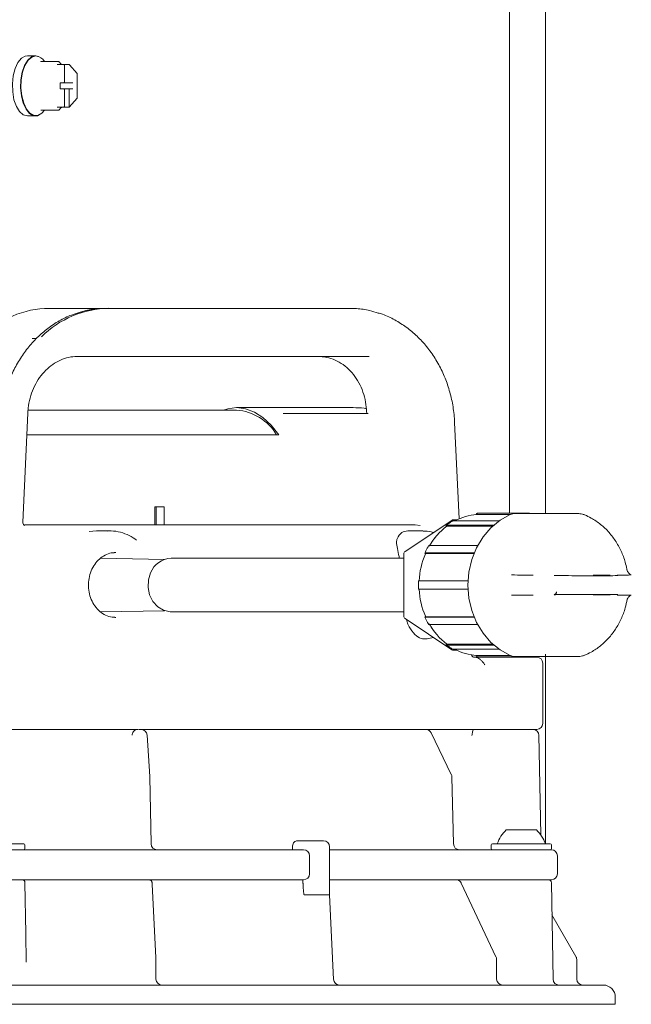
# Model space of a CAD drawing. Units: millimetres. Extents: x 943 to 2758, y 114 to 2110.
# Drawn here: x 1379 to 1481, y 1387 to 1551 of the extents above; entities that cross this region are included whole.
import ezdxf

# ---------------------------------------------------------------- set-up
doc = ezdxf.new("R2010")
doc.units = ezdxf.units.MM
doc.header["$LTSCALE"] = 8
doc.linetypes.add('SLD-Durchgehend', pattern=[0])
doc.layers.add('MAßLINIE_MAßZEICHNUNGEN', color=7, linetype='SLD-Durchgehend')
doc.styles.add('SLDTEXTSTYLE0', font='Opinion Pro')
doc.dimstyles.new('SLDDIMSTYLE0', dxfattribs={"dimtxt": 42.333333, "dimasz": 28, "dimexe": 0, "dimexo": 0.0625, "dimgap": 10.583333, "dimtad": 0, "dimdec": 0, "dimrnd": 1e-09, "dimzin": 12, "dimdsep": 46, "dimtxsty": 'SLDTEXTSTYLE0', "dimsah": 1, "dimcen": 0.09, "dimadec": 0, "dimazin": 3, "dimtfac": 1, "dimtdec": 0, "dimtofl": 0, "dimtmove": 0, "dimatfit": 3, "dimfxl": 0, "dimfrac": 2, "dimtolj": 1, "dimtzin": 12, "dimarcsym": 0})

# ---------------------------------------------------------------- blocks, each defined once
blk = doc.blocks.new('_D')
at = {"layer": 'MAßLINIE_MAßZEICHNUNGEN', "color": 7}
for p, q in [((1396.41, 1943.28), (1633.2, 1943.28)), ((1625.2, 1943.28), (1625.2, 1616.48)), ((1625.2, 1202.28), (1625.2, 1534.87)), ((1392.17, 1202.28), (1633.2, 1202.28))]:
    blk.add_line(p, q, dxfattribs=at)
for points in [[(1625.2, 1943.28), (1613.2, 1915.28), (1637.2, 1915.28)], [(1625.2, 1202.28), (1637.2, 1230.28), (1613.2, 1230.28)]]:
    blk.add_solid(points, dxfattribs=at)
at = {"layer": 'MAßLINIE_MAßZEICHNUNGEN', "color": 7, "insert": (1600.67, 1534.87), "char_height": 42.333, "attachment_point": 1, "rotation": 90, "style": 'SLDTEXTSTYLE0'}
blk.add_mtext('741', dxfattribs=at)

msp = doc.modelspace()

# ---------------------------------------------------------------- linework, layer by layer
at = {"color": 7, "linetype": 'SLD-Durchgehend', "lineweight": 18}
for p, q in [((1460.41, 1923.28), (1460.41, 1469.13)), ((1466.41, 1469.08), (1466.41, 1923.28)), ((1381.56, 1545.17), (1380.21, 1545.17)), ((1381.56, 1545.17), (1382.19, 1545.01)), ((1385.41, 1544.19), (1382.48, 1544.19)), ((1382.49, 1544.19), (1382.49, 1544.2)), ((1383.08, 1544.19), (1383.06, 1544.23)), ((1386.29, 1543.71), (1385.18, 1543.73)), ((1385.79, 1543.81), (1385.49, 1544.16)), ((1387.14, 1543.71), (1385.98, 1543.73)), ((1386.39, 1540.77), (1386.39, 1543.61)), ((1388.49, 1542.2), (1387.21, 1543.67)), ((1388.51, 1538.2), (1388.51, 1542.13)), ((1385.65, 1539.77), (1385.65, 1540.57)), ((1386.29, 1540.67), (1385.67, 1540.67)), ((1387.13, 1540.67), (1386.29, 1540.67)), ((1387.77, 1540.67), (1387.13, 1540.67)), ((1385.67, 1539.67), (1386.29, 1539.67)), ((1386.29, 1539.67), (1387.13, 1539.67)), ((1386.39, 1536.73), (1386.39, 1539.57)), ((1387.17, 1539.57), (1387.13, 1539.67)), ((1387.13, 1539.67), (1387.77, 1539.67)), ((1387.17, 1539.57), (1387.17, 1536.73)), ((1387.18, 1536.63), (1388.49, 1538.14)), ((1382.48, 1536.14), (1385.41, 1536.14)), ((1382.49, 1536.14), (1382.49, 1536.14)), ((1383.06, 1536.11), (1383.08, 1536.14)), ((1385.18, 1536.6), (1386.29, 1536.63)), ((1385.49, 1536.18), (1385.79, 1536.52)), ((1385.98, 1536.6), (1387.18, 1536.63)), ((1387.17, 1536.73), (1387.18, 1536.68)), ((1387.18, 1536.68), (1387.18, 1536.63)), ((1380.21, 1535.17), (1381.56, 1535.17)), ((1384.23, 1503.18), (1383.87, 1503.18)), ((1384.23, 1503.18), (1393.3, 1503.18)), ((1393.3, 1503.18), (1393.77, 1503.18)), ((1393.77, 1503.18), (1433.85, 1503.18)), ((1381.01, 1498.18), (1381.74, 1498.18)), ((1437.09, 1495.18), (1388.52, 1495.18)), ((1415.02, 1486.28), (1380.32, 1486.28)), ((1434.4, 1486.68), (1415.02, 1486.68)), ((1379.45, 1467.65), (1380.27, 1485.73)), ((1425.09, 1485.7), (1428.06, 1485.7)), ((1428.2, 1485.7), (1436.92, 1485.7)), ((1452.01, 1468.18), (1451.28, 1484.22)), ((1422.02, 1482.17), (1380.11, 1482.17)), ((1401.41, 1470.18), (1401.66, 1470.18)), ((1401.41, 1467.18), (1401.41, 1470.18)), ((1401.66, 1470.18), (1401.66, 1467.18)), ((1402.96, 1470.18), (1401.66, 1470.18)), ((1402.96, 1467.18), (1402.96, 1470.18)), ((1454.97, 1468.91), (1460.58, 1468.91)), ((1455.07, 1469.11), (1463.72, 1469.11)), ((1463.66, 1469.13), (1455.68, 1469.13)), ((1461.45, 1469.08), (1465.95, 1469.08)), ((1463.72, 1469.11), (1463.72, 1469.08)), ((1463.83, 1469.11), (1463.83, 1469.08)), ((1464.75, 1469.11), (1464.75, 1469.08)), ((1464.93, 1469.08), (1464.93, 1469.11)), ((1465.75, 1469.11), (1465.75, 1469.08)), ((1465.79, 1469.08), (1465.79, 1469.11)), ((1465.82, 1469.08), (1465.89, 1469.08)), ((1465.86, 1469.08), (1465.86, 1469.11)), ((1465.95, 1469.08), (1471.7, 1469.08)), ((1466.1, 1469.11), (1466.1, 1469.08)), ((1466.77, 1469.08), (1466.77, 1469.11)), ((1467.21, 1469.08), (1467.21, 1469.11)), ((1467.71, 1469.08), (1467.71, 1469.11)), ((1468.02, 1469.11), (1468.02, 1469.08)), ((1468.12, 1469.08), (1468.12, 1469.11)), ((1469.13, 1469.08), (1469.13, 1469.11)), ((1470.04, 1469.08), (1470.04, 1469.11)), ((1379.78, 1467.18), (1444.74, 1467.18)), ((1450.8, 1467.93), (1443.05, 1462.76)), ((1445.53, 1467.1), (1444.74, 1467.18)), ((1449.97, 1466.99), (1457.61, 1466.99)), ((1449.99, 1467.16), (1457.81, 1467.16)), ((1451.04, 1467.86), (1458.7, 1467.86)), ((1451.64, 1468.02), (1451.07, 1468.02)), ((1391.7, 1466.18), (1390.5, 1466.08)), ((1393.82, 1466.18), (1391.7, 1466.18)), ((1393.59, 1466.18), (1393.82, 1466.18)), ((1445.79, 1466.18), (1443.51, 1466.18)), ((1445.79, 1466.18), (1446, 1466.18)), ((1447.03, 1463.75), (1455.12, 1463.75)), ((1394.95, 1462.58), (1394.65, 1462.57)), ((1442.82, 1462.35), (1442.82, 1452.01)), ((1446.43, 1462.54), (1454.54, 1462.54)), ((1446.48, 1462.44), (1454.5, 1462.44)), ((1403.02, 1461.44), (1392.37, 1461.63)), ((1442.82, 1461.63), (1404.13, 1461.63)), ((1477.05, 1458.73), (1471.86, 1458.73)), ((1480.67, 1458.86), (1480.64, 1458.86)), ((1445.35, 1457.88), (1453.52, 1457.88)), ((1445.35, 1456.48), (1453.52, 1456.48)), ((1471.86, 1455.63), (1477.05, 1455.63)), ((1480.64, 1455.5), (1480.67, 1455.5)), ((1392.38, 1452.73), (1403.02, 1452.92)), ((1404.13, 1452.73), (1442.82, 1452.73)), ((1446.48, 1451.92), (1454.5, 1451.92)), ((1394.76, 1451.79), (1394.95, 1451.78)), ((1443.05, 1451.6), (1450.8, 1446.43)), ((1446.43, 1451.82), (1454.54, 1451.82)), ((1447.03, 1450.61), (1455.12, 1450.61)), ((1449.97, 1447.37), (1457.61, 1447.37)), ((1449.99, 1447.2), (1457.81, 1447.2)), ((1451.04, 1446.5), (1450.98, 1446.52)), ((1451.04, 1446.5), (1458.7, 1446.5)), ((1451.07, 1446.35), (1451.64, 1446.35)), ((1454.97, 1445.45), (1460.58, 1445.45)), ((1466.41, 1414.18), (1466.41, 1445.68)), ((1454.41, 1445.18), (1454.79, 1445.18)), ((1454.98, 1445.18), (1464.94, 1445.18)), ((1455.07, 1445.25), (1463.72, 1445.25)), ((1455.68, 1445.23), (1464.32, 1445.23)), ((1465.95, 1445.28), (1461.45, 1445.28)), ((1463.72, 1445.28), (1463.72, 1445.25)), ((1464.93, 1445.25), (1464.93, 1445.28)), ((1465.94, 1434.18), (1465.94, 1444.18)), ((1471.7, 1445.28), (1465.95, 1445.28)), ((1398.61, 1433.18), (1372.98, 1433.18)), ((1398.71, 1433.18), (1398.79, 1433.18)), ((1398.79, 1433.18), (1399.12, 1433.18)), ((1445.59, 1433.18), (1398.96, 1433.18)), ((1445.59, 1433.18), (1446.29, 1433.18)), ((1446.29, 1433.18), (1446.49, 1433.18)), ((1455.97, 1433.18), (1446.49, 1433.18)), ((1450.72, 1425.71), (1447.39, 1432.62)), ((1456.26, 1433.18), (1456.64, 1433.18)), ((1456.64, 1433.18), (1458.06, 1433.18)), ((1464.94, 1433.18), (1458.02, 1433.18)), ((1400.59, 1425.35), (1400.12, 1432.25)), ((1465.6, 1415.65), (1465.31, 1432.2)), ((1400.8, 1414.16), (1400.59, 1425.3)), ((1451.09, 1414.16), (1450.82, 1425.3)), ((1459.87, 1416.48), (1464.87, 1416.48)), ((1425.18, 1414.68), (1427.13, 1414.68)), ((1427.13, 1414.68), (1429.47, 1414.68)), ((1370.64, 1414.18), (1379.6, 1414.18)), ((1377.16, 1413.18), (1386.27, 1413.18)), ((1379.8, 1413.38), (1379.8, 1413.98)), ((1386.27, 1413.18), (1426.14, 1413.18)), ((1424.3, 1413.68), (1424.3, 1413.18)), ((1430.47, 1405.69), (1430.47, 1413.68)), ((1430.47, 1413.18), (1432.38, 1413.18)), ((1432.38, 1413.18), (1458.88, 1413.18)), ((1457.37, 1413.98), (1457.37, 1413.38)), ((1457.57, 1414.18), (1458.21, 1414.18)), ((1458.21, 1414.18), (1467.17, 1414.18)), ((1458.88, 1413.18), (1465.01, 1413.18)), ((1465.01, 1413.18), (1467.37, 1413.18)), ((1467.37, 1413.38), (1467.37, 1413.98)), ((1427.14, 1409.18), (1427.14, 1412.18)), ((1468.37, 1409.18), (1468.37, 1412.18)), ((1370.29, 1408.18), (1379.31, 1408.18)), ((1386.27, 1408.18), (1377.16, 1408.18)), ((1381.07, 1408.18), (1396.84, 1408.18)), ((1426.14, 1408.18), (1386.27, 1408.18)), ((1398.41, 1408.18), (1398.45, 1408.18)), ((1398.45, 1408.18), (1400.44, 1408.18)), ((1401.71, 1408.18), (1424.72, 1408.18)), ((1424.3, 1408.18), (1424.3, 1408.18)), ((1432.38, 1408.18), (1430.47, 1408.18)), ((1430.47, 1408.18), (1447.98, 1408.18)), ((1458.88, 1408.18), (1432.38, 1408.18)), ((1450.04, 1408.18), (1450.41, 1408.18)), ((1450.41, 1408.18), (1451.55, 1408.18)), ((1451.55, 1408.18), (1457.8, 1408.18)), ((1465.01, 1408.18), (1458.88, 1408.18)), ((1460, 1408.18), (1466.88, 1408.18)), ((1460.41, 1408.18), (1460.41, 1408.18)), ((1467.37, 1408.18), (1465.01, 1408.18)), ((1466.41, 1408.18), (1466.41, 1408.18)), ((1379.96, 1399.23), (1379.81, 1407.69)), ((1401.59, 1395.19), (1400.98, 1407.46)), ((1458.16, 1395.38), (1452.36, 1407.64)), ((1467.66, 1391.66), (1467.38, 1407.69)), ((1426.25, 1405.68), (1426.26, 1405.68)), ((1427.61, 1405.68), (1427.61, 1405.68)), ((1427.61, 1405.68), (1429.98, 1405.68)), ((1429.98, 1405.68), (1429.98, 1405.68)), ((1431.13, 1391.63), (1430.47, 1405.69)), ((1471.45, 1395.41), (1467.47, 1402.34)), ((1380.04, 1394.49), (1379.96, 1399.23)), ((1401.59, 1395.19), (1401.59, 1395.16)), ((1401.6, 1391.68), (1401.6, 1394.91)), ((1458.27, 1391.68), (1458.27, 1394.91)), ((1471.59, 1391.68), (1471.59, 1394.91)), ((1309.48, 1390.68), (1476, 1390.68)), ((1478, 1387.48), (1478, 1388.68)), ((1478, 1387.48), (1305.61, 1387.48))]:
    msp.add_line(p, q, dxfattribs=at)
at = {"color": 7, "linetype": 'SLD-Durchgehend', "lineweight": 18, "flags": 128}
for points in [[(1380.21, 1545.17), (1379.87, 1545.12), (1379.22, 1544.75), (1378.64, 1544.05), (1378.17, 1543.05), (1377.86, 1541.84), (1377.72, 1540.51), (1377.77, 1539.15), (1377.99, 1537.87), (1378.39, 1536.76), (1378.92, 1535.9), (1379.54, 1535.35), (1380.21, 1535.17)], [(1382.19, 1535.33), (1381.9, 1535.21), (1381.22, 1535.21), (1380.57, 1535.58), (1379.99, 1536.29), (1379.52, 1537.28), (1379.21, 1538.49), (1379.07, 1539.83), (1379.12, 1541.19), (1379.34, 1542.47), (1379.74, 1543.58), (1380.27, 1544.44), (1380.89, 1544.98), (1381.56, 1545.17), (1381.56, 1545.17)], [(1381.63, 1545.14), (1380.96, 1544.95), (1380.33, 1544.42), (1379.81, 1543.56), (1379.42, 1542.45), (1379.19, 1541.18), (1379.15, 1539.83), (1379.28, 1538.5), (1379.6, 1537.3), (1380.06, 1536.31), (1380.64, 1535.61), (1381.29, 1535.24), (1381.96, 1535.24), (1382.62, 1535.61), (1383.06, 1536.11)], [(1412.84, 1486.28), (1413.53, 1486.49), (1415.02, 1486.68), (1416.51, 1486.49), (1417.98, 1485.94), (1419.4, 1485.02), (1420.75, 1483.76), (1422.02, 1482.17)], [(1460.54, 1445.47), (1458.85, 1446.4), (1457.32, 1447.65), (1456, 1449.19), (1454.93, 1450.97), (1454.14, 1452.93), (1453.66, 1455.02), (1453.5, 1457.18), (1453.66, 1459.34), (1454.14, 1461.43), (1454.93, 1463.39), (1456, 1465.17), (1457.32, 1466.71), (1458.85, 1467.96), (1460.54, 1468.89)], [(1454.9, 1468.96), (1454.87, 1468.91), (1454.85, 1468.88)], [(1449.87, 1467.04), (1449.87, 1466.99), (1449.86, 1466.87)], [(1446.36, 1462.47), (1446.38, 1462.44), (1446.41, 1462.37)], [(1404.13, 1452.73), (1403.94, 1452.74), (1402.86, 1452.98), (1401.89, 1453.56), (1401.1, 1454.44), (1400.55, 1455.53), (1400.29, 1456.76), (1400.35, 1458.03), (1400.71, 1459.23)], [(1446.41, 1452), (1446.38, 1451.92), (1446.36, 1451.9)], [(1449.86, 1447.46), (1449.87, 1447.37), (1449.87, 1447.33)], [(1454.86, 1445.46), (1454.87, 1445.45), (1454.9, 1445.4)]]:
    msp.add_lwpolyline(points, dxfattribs=at)
at = {"color": 7, "linetype": 'SLD-Durchgehend', "lineweight": 18}
for centre, radius, start, end in [((1381.39, 1543.19), 1.97, 31.9302, 83.1836), ((1385.18, 1543.7), 0.035, 90.2692, 141.7897), ((1385.41, 1544.09), 0.1, 40.8934, 90), ((1386.29, 1543.61), 0.1, 0, 88.6389), ((1387.13, 1543.61), 0.1, 40.8934, 88.6927), ((1388.41, 1542.13), 0.1, 0, 40.8934), ((1386.29, 1540.77), 0.1, 270, 0), ((1386.29, 1539.57), 0.1, 0, 90), ((1388.41, 1538.2), 0.1, 319.1066, 0), ((1385.18, 1536.64), 0.035, 218.2103, 269.7308), ((1385.41, 1536.24), 0.1, 270, 319.1066), ((1386.29, 1536.73), 0.1, 271.3611, 0), ((1394, 1487.04), 16.15, 90.8316, 135.0288), ((1414.3, 1477.67), 8.64, 31.4041, 85.2149), ((1455.62, 1459.82), 9.11, 94.1042, 118.0657), ((1455.68, 1460.16), 8.97, 90.0004, 93.8769), ((1461.45, 1466.79), 2.29, 90.0957, 113.4608), ((1456.75, 1458.2), 11.1, 127.6376, 150.5756), ((1451.07, 1467.52), 0.5, 90, 123.6901), ((1456.94, 1457.92), 11.42, 139.6566, 149.2998), ((1443.32, 1462.35), 0.5, 123.6901, 180), ((1458.38, 1457.22), 13.03, 156.7584, 177.113), ((1404.26, 1457.81), 3.82, 91.932, 158.2569), ((1458.38, 1457.14), 13.03, 182.887, 203.2416), ((1443.32, 1452.01), 0.5, 180, 236.3099), ((1456.75, 1456.16), 11.1, 209.4244, 232.3624), ((1456.94, 1456.44), 11.42, 210.7002, 220.3435), ((1451.07, 1446.85), 0.5, 236.3099, 270), ((1455.62, 1454.54), 9.11, 241.9343, 265.8958), ((1461.45, 1447.57), 2.29, 246.5392, 269.9043), ((1455.14, 1445.38), 0.2, 198.7376, 270), ((1455.68, 1454.2), 8.97, 266.1231, 269.9996), ((1464.32, 1454.2), 8.97, 266.1229, 273.8771), ((1464.74, 1445.38), 0.2, 270, 318.6024), ((1464.94, 1444.18), 1, 0, 90), ((1464.94, 1434.18), 1, 270, 0), ((1399.12, 1432.18), 1, 3.8733, 90), ((1446.49, 1432.18), 1, 25.7765, 90), ((1464.31, 1432.18), 1, 1, 90), ((1399.59, 1425.28), 1, 1.083, 3.8731), ((1449.82, 1425.28), 1, 1.3892, 25.7756), ((1464.01, 1412.14), 6, 133.6607, 160.1166), ((1460.73, 1412.14), 6, 19.8834, 46.3393), ((1429.47, 1413.68), 1, 0, 90), ((1379.6, 1413.98), 0.2, 0, 90), ((1379.6, 1413.38), 0.2, 270, 0), ((1401.8, 1414.18), 1, 181.1826, 269.9933), ((1426.14, 1412.18), 1, 0, 90), ((1452.09, 1414.18), 1, 181.4522, 269.9969), ((1457.57, 1413.98), 0.2, 90, 180), ((1457.57, 1413.38), 0.2, 180, 270), ((1467.17, 1413.98), 0.2, 0, 90), ((1467.17, 1413.38), 0.2, 270, 0), ((1467.37, 1412.18), 1, 0, 90), ((1379.31, 1407.68), 0.5, 1, 90), ((1426.14, 1409.18), 1, 270, 360), ((1466.88, 1407.68), 0.5, 1, 90), ((1467.37, 1409.18), 1, 270, 0), ((1402.6, 1391.68), 1, 180, 270), ((1432.13, 1391.68), 1, 182.4713, 269.9887), ((1459.27, 1391.68), 1, 180, 270), ((1468.65, 1391.68), 1, 181, 270), ((1472.59, 1391.68), 1, 180, 270), ((1476, 1388.68), 2, 0, 90)]:
    msp.add_arc(centre, radius, start, end, dxfattribs=at)
for centre, major_axis, ratio, start_param, end_param in [((1383.37, 1483.18), (1.97, 19.93), 0.8639, 0.085187, 0.803157), ((1393.13, 1483.18), (0.66, 19.99), 0.865788, 0.028682, 0.301594), ((1470.48, 1458.78), (2.75, -0.02), 0.015115, 3.585501, 5.23612), ((1475.68, 1458.78), (2.75, -0.02), 0.015115, 1.006458, 2.094527), ((1475.68, 1458.78), (2.75, -0.02), 0.015115, 5.23612, 6.162253), ((1470.48, 1455.59), (2.75, 0.02), 0.015115, 1.047066, 2.688626), ((1475.68, 1455.59), (2.75, 0.02), 0.015115, 4.188658, 5.275493), ((1475.68, 1455.59), (2.75, 0.02), 0.015115, 0.119246, 1.047066), ((1427.13, 1434.32), (0.87, 28.64), 0.017444, 3.14212, 3.142718)]:
    msp.add_ellipse(centre, major_axis=major_axis, ratio=ratio, start_param=start_param, end_param=end_param, dxfattribs=at)
for points, knots in [([(1382.48, 1544.19), (1382.48, 1544.19), (1382.47, 1544.19), (1382.47, 1544.19), (1382.47, 1544.19)], [0, 0, 0, 0, 0.451282, 1, 1, 1, 1]), ([(1382.48, 1544.18), (1382.47, 1544.18), (1382.47, 1544.19), (1382.47, 1544.19), (1382.48, 1544.19), (1382.48, 1544.19)], [0, 0, 0, 0, 0.532706, 0.827358, 1, 1, 1, 1]), ([(1385.18, 1543.73), (1385.17, 1543.73), (1385.16, 1543.73), (1385.16, 1543.73), (1385.16, 1543.73), (1385.16, 1543.73)], [0, 0, 0, 0, 0.4820167, 0.943073, 1, 1, 1, 1]), ([(1385.98, 1543.73), (1385.97, 1543.73), (1385.95, 1543.73), (1385.91, 1543.74), (1385.87, 1543.76), (1385.83, 1543.78), (1385.8, 1543.8), (1385.79, 1543.81), (1385.79, 1543.81)], [0, 0, 0, 0, 0.133954, 0.275262, 0.44549, 0.648342, 0.876577, 1, 1, 1, 1]), ([(1385.65, 1540.57), (1385.65, 1540.58), (1385.65, 1540.61), (1385.66, 1540.64), (1385.67, 1540.67), (1385.67, 1540.67), (1385.67, 1540.67), (1385.67, 1540.67)], [0, 0, 0, 0, 0.241891, 0.492791, 0.702708, 0.899451, 1, 1, 1, 1]), ([(1385.67, 1539.66), (1385.67, 1539.66), (1385.67, 1539.66), (1385.67, 1539.67), (1385.66, 1539.69), (1385.65, 1539.73), (1385.65, 1539.75), (1385.65, 1539.77)], [0, 0, 0, 0, 0.112689, 0.320122, 0.524316, 0.747329, 1, 1, 1, 1]), ([(1382.47, 1536.14), (1382.47, 1536.14), (1382.47, 1536.14), (1382.48, 1536.14), (1382.48, 1536.14)], [0, 0, 0, 0, 0.321612, 1, 1, 1, 1]), ([(1385.16, 1536.6), (1385.16, 1536.6), (1385.16, 1536.6), (1385.17, 1536.6), (1385.18, 1536.6), (1385.18, 1536.6)], [0, 0, 0, 0, 0.45994, 0.933208, 1, 1, 1, 1]), ([(1385.79, 1536.52), (1385.79, 1536.53), (1385.8, 1536.54), (1385.84, 1536.57), (1385.89, 1536.59), (1385.93, 1536.6), (1385.96, 1536.6), (1385.98, 1536.6), (1385.98, 1536.6)], [0, 0, 0, 0, 0.2047, 0.408929, 0.6253, 0.793346, 0.932062, 1, 1, 1, 1]), ([(1393.3, 1503.18), (1392.9, 1503.17), (1391.77, 1503.14), (1390.18, 1502.92), (1389.02, 1502.54), (1388.57, 1502.4)], [0, 0, 0, 0, 0.248476, 0.705722, 1, 1, 1, 1]), ([(1438.56, 1502.4), (1438.09, 1502.55), (1436.91, 1502.93), (1435.32, 1503.15), (1434.22, 1503.17), (1433.85, 1503.18)], [0, 0, 0, 0, 0.306134, 0.766126, 1, 1, 1, 1]), ([(1388.57, 1502.4), (1388.31, 1502.32), (1387.35, 1502.05), (1385.75, 1501.27), (1383.81, 1500.06), (1382.03, 1498.56), (1380.42, 1496.83), (1379.01, 1494.88), (1377.83, 1492.74), (1376.88, 1490.45), (1376.2, 1488.05), (1375.84, 1485.95), (1375.74, 1484.67), (1375.71, 1484.23)], [0, 0, 0, 0, 0.035876, 0.13651, 0.237275, 0.338193, 0.439264, 0.54047, 0.641788, 0.743194, 0.844664, 0.946182, 1, 1, 1, 1]), ([(1451.28, 1484.22), (1451.25, 1484.67), (1451.17, 1485.95), (1450.82, 1488.05), (1450.16, 1490.46), (1449.23, 1492.75), (1448.06, 1494.89), (1446.66, 1496.85), (1445.05, 1498.59), (1443.27, 1500.08), (1441.34, 1501.29), (1439.75, 1502.07), (1438.8, 1502.34), (1438.56, 1502.4)], [0, 0, 0, 0, 0.05418, 0.155611, 0.257102, 0.358592, 0.460064, 0.561495, 0.662857, 0.764114, 0.865232, 0.966186, 1, 1, 1, 1]), ([(1380.27, 1485.73), (1380.29, 1486.01), (1380.35, 1486.87), (1380.63, 1488.29), (1381.2, 1489.9), (1381.99, 1491.37), (1382.97, 1492.64), (1384.11, 1493.68), (1385.37, 1494.47), (1386.72, 1494.99), (1387.79, 1495.17), (1388.39, 1495.18), (1388.52, 1495.18)], [0, 0, 0, 0, 0.0545662, 0.1669474, 0.2793371, 0.3917665, 0.504468, 0.6178257, 0.7323969, 0.8488489, 0.9677047, 1, 1, 1, 1]), ([(1428.57, 1495.18), (1428.8, 1495.17), (1429.52, 1495.15), (1430.72, 1494.89), (1432.1, 1494.29), (1433.37, 1493.38), (1434.48, 1492.22), (1435.39, 1490.84), (1436.07, 1489.29), (1436.5, 1487.64), (1436.64, 1486.42), (1436.65, 1485.79), (1436.65, 1485.7)], [0, 0, 0, 0, 0.055264, 0.174697, 0.294227, 0.412838, 0.530138, 0.646251, 0.761507, 0.876215, 0.984309, 1, 1, 1, 1]), ([(1436.59, 1486.48), (1436.47, 1486.51), (1435.75, 1486.67), (1435.01, 1486.67), (1434.39, 1486.67)], [0, 0, 0, 0, 0.167236, 1, 1, 1, 1]), ([(1422.78, 1485.7), (1422.81, 1485.7), (1422.89, 1485.7), (1423.07, 1485.7), (1423.44, 1485.7), (1424.22, 1485.7), (1424.73, 1485.7), (1425.09, 1485.7)], [0, 0, 0, 0, 0.034958, 0.078629, 0.157986, 0.408083, 1, 1, 1, 1]), ([(1428.13, 1485.65), (1428.13, 1485.65), (1428.12, 1485.66), (1428.12, 1485.68), (1428.1, 1485.7), (1428.08, 1485.7), (1428.06, 1485.7)], [0, 0, 0, 0, 0.052313, 0.154813, 0.464283, 1, 1, 1, 1]), ([(1428.06, 1485.7), (1428.07, 1485.7), (1428.1, 1485.7), (1428.14, 1485.7), (1428.18, 1485.7), (1428.2, 1485.7)], [0, 0, 0, 0, 0.193839, 0.596892, 1, 1, 1, 1]), ([(1455.07, 1469.11), (1455.04, 1469.1), (1454.99, 1469.09), (1454.93, 1469.03), (1454.9, 1468.98), (1454.9, 1468.96)], [0, 0, 0, 0, 0.428601, 0.857191, 1, 1, 1, 1]), ([(1472.98, 1468.78), (1472.83, 1468.85), (1472.44, 1469.05), (1471.99, 1469.05), (1471.7, 1469.05)], [0, 0, 0, 0, 0.362274, 1, 1, 1, 1]), ([(1479.98, 1459.54), (1479.9, 1459.94), (1479.69, 1460.99), (1479.11, 1462.63), (1478.18, 1464.38), (1477, 1465.96), (1475.59, 1467.29), (1474.21, 1468.25), (1473.28, 1468.68), (1472.92, 1468.85)], [0, 0, 0, 0, 0.096848, 0.257918, 0.419259, 0.580294, 0.740592, 0.899715, 1, 1, 1, 1]), ([(1379.77, 1467.1), (1379.78, 1467.09), (1379.8, 1467.09), (1379.66, 1467.14), (1379.47, 1467.4), (1379.46, 1467.56), (1379.46, 1467.65)], [0, 0, 0, 0, 0.040153, 0.32148, 0.64044, 1, 1, 1, 1]), ([(1449.86, 1466.86), (1449.87, 1466.89), (1449.88, 1466.95), (1449.93, 1466.99), (1449.97, 1466.99), (1449.97, 1466.99)], [0, 0, 0, 0, 0.428979, 0.857977, 1, 1, 1, 1]), ([(1449.99, 1467.16), (1449.96, 1467.16), (1449.91, 1467.15), (1449.88, 1467.09), (1449.88, 1467.05), (1449.87, 1467.04)], [0, 0, 0, 0, 0.428601, 0.857191, 1, 1, 1, 1]), ([(1450.99, 1467.86), (1450.73, 1467.69), (1450.36, 1467.47), (1450.01, 1467.21), (1449.91, 1467.13)], [0, 0, 0, 0, 0.725092, 1, 1, 1, 1]), ([(1450.99, 1467.84), (1450.99, 1467.85), (1451.01, 1467.86), (1451.03, 1467.86), (1451.04, 1467.86)], [0, 0, 0, 0, 0.560524, 1, 1, 1, 1]), ([(1398.38, 1464.65), (1397.99, 1464.92), (1397.15, 1465.49), (1395.7, 1465.98), (1394.47, 1466.22), (1393.76, 1466.16), (1393.57, 1466.14)], [0, 0, 0, 0, 0.2755907, 0.5838979, 0.8883276, 1, 1, 1, 1]), ([(1443.51, 1466.18), (1443.14, 1466.12), (1442.3, 1466), (1441.93, 1465.28), (1441.73, 1464.86)], [0, 0, 0, 0, 0.428214, 1, 1, 1, 1]), ([(1447.74, 1465.89), (1447.61, 1465.94), (1447.07, 1466.13), (1446.48, 1466.15), (1446.03, 1466.16)], [0, 0, 0, 0, 0.224086, 1, 1, 1, 1]), ([(1442.1, 1461.63), (1442.08, 1461.73), (1441.95, 1462.31), (1441.73, 1463.28), (1441.57, 1464.3), (1441.68, 1464.69), (1441.73, 1464.86)], [0, 0, 0, 0, 0.065781, 0.398525, 0.73217, 1, 1, 1, 1]), ([(1446.97, 1463.74), (1446.81, 1463.45), (1446.59, 1463.04), (1446.4, 1462.62), (1446.35, 1462.5)], [0, 0, 0, 0, 0.725078, 1, 1, 1, 1]), ([(1446.96, 1463.73), (1446.96, 1463.73), (1446.96, 1463.74), (1446.99, 1463.75), (1447.03, 1463.75), (1447.03, 1463.75)], [0, 0, 0, 0, 0.003521, 0.752189, 1, 1, 1, 1]), ([(1394.77, 1451.82), (1394.62, 1451.82), (1394.09, 1451.81), (1393.22, 1452.13), (1392.24, 1452.76), (1391.42, 1453.66), (1390.8, 1454.77), (1390.43, 1456.01), (1390.33, 1457.32), (1390.49, 1458.62), (1390.91, 1459.83), (1391.56, 1460.88), (1392.4, 1461.73), (1393.38, 1462.29), (1394.16, 1462.56), (1394.59, 1462.55), (1394.67, 1462.55)], [0, 0, 0, 0, 0.034027, 0.115075, 0.195706, 0.275564, 0.354761, 0.433539, 0.512073, 0.590453, 0.668728, 0.746967, 0.825323, 0.904071, 0.983565, 1, 1, 1, 1]), ([(1446.43, 1462.54), (1446.4, 1462.54), (1446.36, 1462.53), (1446.35, 1462.5), (1446.36, 1462.47), (1446.36, 1462.47)], [0, 0, 0, 0, 0.428601, 0.857191, 1, 1, 1, 1]), ([(1446.41, 1462.37), (1446.41, 1462.38), (1446.4, 1462.42), (1446.43, 1462.44), (1446.47, 1462.44), (1446.48, 1462.44)], [0, 0, 0, 0, 0.428979, 0.857977, 1, 1, 1, 1]), ([(1464.32, 1458.84), (1463.77, 1458.84), (1462.64, 1458.84), (1461.4, 1458.85), (1460.76, 1458.86)], [0, 0, 0, 0, 0.487158, 1, 1, 1, 1]), ([(1468.04, 1458.78), (1467.97, 1458.78), (1467.83, 1458.79), (1467.83, 1458.79), (1467.83, 1458.79)], [0, 0, 0, 0, 0.5965719, 1, 1, 1, 1]), ([(1480.64, 1458.86), (1480.63, 1458.86), (1480.42, 1458.85), (1479.78, 1458.84), (1478.8, 1458.84), (1478.31, 1458.84)], [0, 0, 0, 0, 0.025334, 0.513046, 1, 1, 1, 1]), ([(1480.25, 1459.16), (1480.24, 1459.17), (1480.15, 1459.24), (1480.03, 1459.42), (1479.98, 1459.62), (1479.96, 1459.71)], [0, 0, 0, 0, 0.054505, 0.561968, 1, 1, 1, 1]), ([(1480.64, 1458.86), (1480.58, 1458.89), (1480.49, 1458.94), (1480.28, 1459.11), (1480.2, 1459.17)], [0, 0, 0, 0, 0.603218, 1, 1, 1, 1]), ([(1445.28, 1457.89), (1445.27, 1457.55), (1445.25, 1457.07), (1445.28, 1456.6), (1445.28, 1456.47)], [0, 0, 0, 0, 0.725024, 1, 1, 1, 1]), ([(1445.29, 1457.88), (1445.28, 1457.88), (1445.28, 1457.88), (1445.3, 1457.88), (1445.34, 1457.88), (1445.35, 1457.88)], [0, 0, 0, 0, 0.142908, 0.786853, 1, 1, 1, 1]), ([(1445.35, 1456.48), (1445.32, 1456.48), (1445.28, 1456.48), (1445.29, 1456.48), (1445.29, 1456.48)], [0, 0, 0, 0, 0.643966, 1, 1, 1, 1]), ([(1460.76, 1455.5), (1460.79, 1455.5), (1461.41, 1455.51), (1462.68, 1455.52), (1463.78, 1455.52), (1464.32, 1455.52)], [0, 0, 0, 0, 0.025334, 0.513046, 1, 1, 1, 1]), ([(1468.23, 1456.05), (1468.23, 1456.04), (1468.23, 1455.98), (1468.19, 1455.87), (1468.12, 1455.74), (1468.03, 1455.66), (1467.95, 1455.61), (1467.88, 1455.59), (1467.85, 1455.58), (1467.82, 1455.57), (1467.81, 1455.57), (1467.82, 1455.57), (1467.88, 1455.58), (1467.99, 1455.58), (1468.05, 1455.58)], [0, 0, 0, 0, 0.005763, 0.10901, 0.190717, 0.259331, 0.316769, 0.360828, 0.394304, 0.430102, 0.483495, 0.583893, 0.801999, 1, 1, 1, 1]), ([(1478.31, 1455.52), (1478.81, 1455.52), (1479.83, 1455.52), (1480.37, 1455.51), (1480.64, 1455.5)], [0, 0, 0, 0, 0.4871578, 1, 1, 1, 1]), ([(1480.64, 1455.5), (1480.58, 1455.47), (1480.49, 1455.42), (1480.29, 1455.26), (1480.21, 1455.19)], [0, 0, 0, 0, 0.610266, 1, 1, 1, 1]), ([(1472.92, 1445.52), (1473.28, 1445.68), (1474.2, 1446.11), (1475.55, 1447.04), (1476.92, 1448.32), (1478.08, 1449.83), (1479.02, 1451.53), (1479.65, 1453.22), (1479.88, 1454.34), (1479.98, 1454.82)], [0, 0, 0, 0, 0.101405, 0.255514, 0.410306, 0.566357, 0.723685, 0.882156, 1, 1, 1, 1]), ([(1479.96, 1454.66), (1479.96, 1454.68), (1479.96, 1454.8), (1480.06, 1454.98), (1480.18, 1455.12), (1480.23, 1455.18)], [0, 0, 0, 0, 0.070549, 0.612888, 1, 1, 1, 1]), ([(1446.48, 1451.92), (1446.45, 1451.93), (1446.41, 1451.93), (1446.4, 1451.96), (1446.41, 1451.99), (1446.41, 1452)], [0, 0, 0, 0, 0.428577, 0.857143, 1, 1, 1, 1]), ([(1446.47, 1448.22), (1446.12, 1448.23), (1445.43, 1448.26), (1444.38, 1449.18), (1443.61, 1450.28), (1443.33, 1451.19), (1443.25, 1451.46)], [0, 0, 0, 0, 0.2867315, 0.5747084, 0.8743324, 1, 1, 1, 1]), ([(1446.36, 1451.9), (1446.36, 1451.88), (1446.35, 1451.84), (1446.38, 1451.82), (1446.42, 1451.82), (1446.43, 1451.82)], [0, 0, 0, 0, 0.42899, 0.857998, 1, 1, 1, 1]), ([(1446.35, 1451.86), (1446.49, 1451.56), (1446.68, 1451.13), (1446.91, 1450.73), (1446.97, 1450.62)], [0, 0, 0, 0, 0.72497, 1, 1, 1, 1]), ([(1447.03, 1450.61), (1447.01, 1450.61), (1446.97, 1450.61), (1446.97, 1450.63), (1446.97, 1450.64)], [0, 0, 0, 0, 0.7499078, 1, 1, 1, 1]), ([(1446.46, 1448.23), (1446.55, 1448.23), (1446.98, 1448.23), (1447.4, 1448.37), (1447.73, 1448.47)], [0, 0, 0, 0, 0.197876, 1, 1, 1, 1]), ([(1449.87, 1447.33), (1449.88, 1447.3), (1449.89, 1447.23), (1449.94, 1447.2), (1449.98, 1447.2), (1449.99, 1447.2)], [0, 0, 0, 0, 0.42899, 0.857998, 1, 1, 1, 1]), ([(1449.91, 1447.23), (1450.17, 1447.04), (1450.52, 1446.79), (1450.89, 1446.57), (1450.99, 1446.51)], [0, 0, 0, 0, 0.7249564, 1, 1, 1, 1]), ([(1454.41, 1445.18), (1454.35, 1445.21), (1454.2, 1445.3), (1454.14, 1445.49), (1454.1, 1445.61)], [0, 0, 0, 0, 0.3949461, 1, 1, 1, 1]), ([(1454.9, 1445.4), (1454.92, 1445.36), (1454.96, 1445.29), (1455.03, 1445.25), (1455.06, 1445.25), (1455.07, 1445.25)], [0, 0, 0, 0, 0.42899, 0.857998, 1, 1, 1, 1]), ([(1471.7, 1445.3), (1471.99, 1445.3), (1472.43, 1445.31), (1472.83, 1445.51), (1472.98, 1445.58)], [0, 0, 0, 0, 0.632135, 1, 1, 1, 1]), ([(1456.33, 1443.9), (1456.29, 1443.96), (1456.12, 1444.21), (1455.95, 1444.41), (1455.7, 1444.67), (1455.23, 1445.06), (1455.03, 1445.11), (1454.88, 1445.15)], [0, 0, 0, 0, 0.052362, 0.222813, 0.236452, 0.425916, 1, 1, 1, 1]), ([(1397.62, 1432.2), (1397.63, 1432.31), (1397.65, 1432.53), (1397.83, 1432.83), (1398.09, 1433.05), (1398.37, 1433.17), (1398.55, 1433.18), (1398.61, 1433.18)], [0, 0, 0, 0, 0.2169761, 0.4339661, 0.6510398, 0.8681721, 1, 1, 1, 1]), ([(1454.15, 1432.19), (1454.15, 1432.19), (1454.17, 1432.29), (1454.2, 1432.49), (1454.26, 1432.82), (1454.34, 1433.12), (1454.4, 1433.16), (1454.43, 1433.18)], [0, 0, 0, 0, 0.003115, 0.207017, 0.409689, 0.749729, 1, 1, 1, 1]), ([(1458.02, 1433.18), (1457.86, 1433.18), (1457.53, 1433.18), (1457.02, 1433.18), (1456.56, 1433.18), (1456.19, 1433.18), (1456.03, 1433.18), (1455.98, 1433.18), (1455.97, 1433.18)], [0, 0, 0, 0, 0.191128, 0.382256, 0.573371, 0.764457, 0.955516, 1, 1, 1, 1]), ([(1424.3, 1413.68), (1424.31, 1413.79), (1424.33, 1414.02), (1424.48, 1414.32), (1424.7, 1414.54), (1424.95, 1414.66), (1425.11, 1414.67), (1425.18, 1414.68)], [0, 0, 0, 0, 0.214564, 0.429126, 0.643762, 0.858508, 1, 1, 1, 1]), ([(1379.31, 1408.18), (1379.31, 1408.18), (1379.31, 1408.18), (1379.4, 1408.18), (1379.68, 1408.18), (1380.08, 1408.18), (1380.57, 1408.18), (1380.91, 1408.18), (1381.07, 1408.18)], [0, 0, 0, 0, 0.052751, 0.242177, 0.431587, 0.621028, 0.810515, 1, 1, 1, 1]), ([(1396.84, 1408.18), (1396.93, 1408.18), (1397.19, 1408.18), (1397.61, 1408.18), (1398.01, 1408.18), (1398.26, 1408.18), (1398.31, 1408.18), (1398.32, 1408.18)], [0, 0, 0, 0, 0.141829, 0.398988, 0.656184, 0.913398, 1, 1, 1, 1]), ([(1400.98, 1407.45), (1400.97, 1407.46), (1400.97, 1407.54), (1400.96, 1407.65), (1400.94, 1407.77), (1400.9, 1407.89), (1400.84, 1408), (1400.73, 1408.1), (1400.59, 1408.17), (1400.48, 1408.17), (1400.44, 1408.17)], [0, 0, 0, 0, 0.018723, 0.228317, 0.384869, 0.484897, 0.599276, 0.730955, 0.883513, 1, 1, 1, 1]), ([(1400.55, 1408.18), (1400.63, 1408.18), (1400.8, 1408.18), (1401.22, 1408.18), (1401.54, 1408.18), (1401.71, 1408.18)], [0, 0, 0, 0, 0.319006, 0.659502, 1, 1, 1, 1]), ([(1424.72, 1408.18), (1424.73, 1408.18), (1424.8, 1408.18), (1424.93, 1408.18), (1425.2, 1408.18), (1425.56, 1408.18), (1425.82, 1408.18), (1425.96, 1408.18)], [0, 0, 0, 0, 0.004816, 0.158546, 0.31202, 0.613298, 1, 1, 1, 1]), ([(1425.96, 1408.18), (1425.99, 1408.06), (1426.04, 1407.9), (1426.05, 1407.72), (1426.05, 1407.67)], [0, 0, 0, 0, 0.719196, 1, 1, 1, 1]), ([(1447.98, 1408.18), (1448.04, 1408.18), (1448.21, 1408.18), (1448.59, 1408.18), (1449.08, 1408.18), (1449.6, 1408.18), (1449.89, 1408.18), (1450.04, 1408.18)], [0, 0, 0, 0, 0.121158, 0.340837, 0.560548, 0.780274, 1, 1, 1, 1]), ([(1452.36, 1407.64), (1452.35, 1407.65), (1452.31, 1407.78), (1452.15, 1407.96), (1451.87, 1408.15), (1451.66, 1408.17), (1451.55, 1408.18)], [0, 0, 0, 0, 0.035228, 0.37289, 0.693433, 1, 1, 1, 1]), ([(1457.8, 1408.18), (1457.81, 1408.18), (1457.89, 1408.18), (1458.12, 1408.18), (1458.53, 1408.18), (1459.02, 1408.18), (1459.54, 1408.18), (1459.84, 1408.18), (1460, 1408.18)], [0, 0, 0, 0, 0.052751, 0.242177, 0.431587, 0.621028, 0.810515, 1, 1, 1, 1]), ([(1426.05, 1407.67), (1426.05, 1407.66), (1426.06, 1407.6), (1426.07, 1407.35), (1426.09, 1406.98), (1426.12, 1406.56), (1426.15, 1406.26), (1426.17, 1406.06), (1426.18, 1405.92), (1426.2, 1405.83), (1426.21, 1405.78), (1426.22, 1405.73), (1426.23, 1405.7), (1426.24, 1405.69), (1426.25, 1405.68), (1426.25, 1405.68), (1426.25, 1405.68)], [0, 0, 0, 0, 0.017105, 0.085527, 0.359225, 0.567968, 0.708169, 0.802519, 0.866201, 0.909383, 0.938873, 0.959236, 0.980673, 0.989235, 0.996301, 1, 1, 1, 1]), ([(1427.61, 1405.68), (1427.55, 1405.68), (1427.39, 1405.68), (1427.09, 1405.69), (1426.76, 1405.69), (1426.46, 1405.69), (1426.33, 1405.68), (1426.26, 1405.68)], [0, 0, 0, 0, 0.130075, 0.347529, 0.564996, 0.782499, 1, 1, 1, 1]), ([(1429.98, 1405.68), (1430.04, 1405.68), (1430.19, 1405.68), (1430.36, 1405.69), (1430.47, 1405.69), (1430.46, 1405.69), (1430.45, 1405.69)], [0, 0, 0, 0, 0.195943, 0.5235106, 0.8510992, 1, 1, 1, 1]), ([(1401.59, 1395.16), (1401.59, 1395.11), (1401.6, 1395.03), (1401.6, 1394.94), (1401.6, 1394.91)], [0, 0, 0, 0, 0.643527, 1, 1, 1, 1]), ([(1458.25, 1394.91), (1458.25, 1395.01), (1458.25, 1395.2), (1458.17, 1395.37), (1458.13, 1395.45)], [0, 0, 0, 0, 0.52465, 1, 1, 1, 1]), ([(1471.45, 1395.41), (1471.48, 1395.36), (1471.56, 1395.2), (1471.58, 1395.03), (1471.59, 1394.91)], [0, 0, 0, 0, 0.356471, 1, 1, 1, 1])]:
    msp.add_open_spline(points, degree=3, knots=knots, dxfattribs=at)

# ---------------------------------------------------------------- dimensions: what is measured, and where the dimension line sits
at = {"layer": 'MAßLINIE_MAßZEICHNUNGEN', "color": 7}
dim = msp.add_linear_dim(base=(1625.2, 1943.28), p1=(1384.17, 1202.28), p2=(1388.41, 1943.28), angle=90, dimstyle='SLDDIMSTYLE0', dxfattribs=at)
dim.commit()
dim.dimension.update_dxf_attribs({"geometry": '_D', "text_midpoint": (1625.2, 1575.67), "dimtype": 160})

doc.saveas('drawing.dxf')
